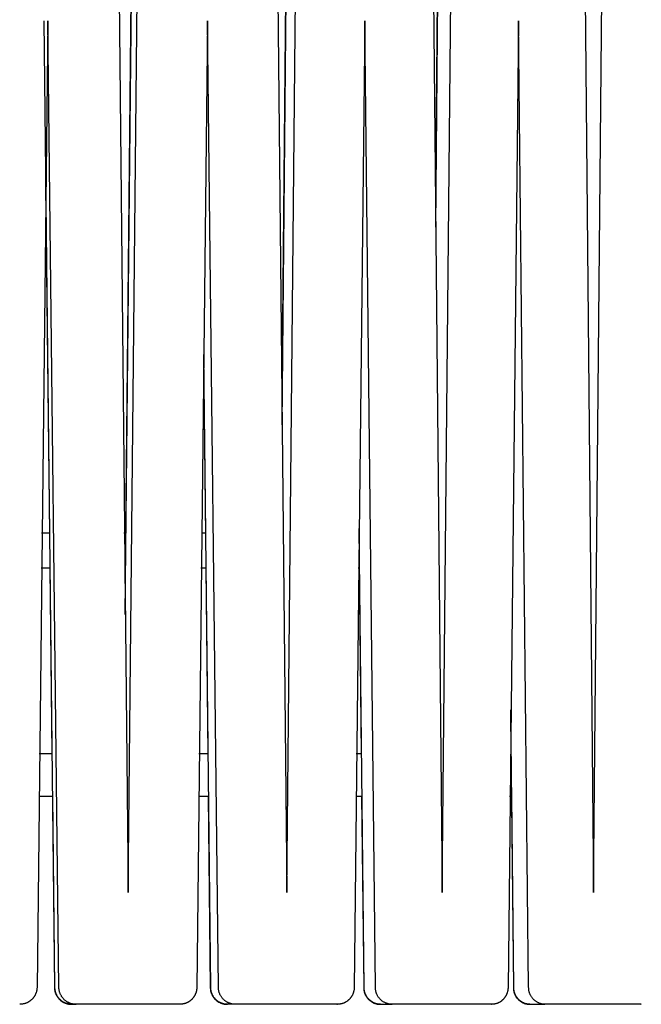
# Model space of a CAD drawing. Units: inches. Extents: x -10.9 to 10.9, y -59.5 to 10.9.
# Drawn here: x 0.8 to 4.4, y -59.5 to -53.7 of the extents above; entities that cross this region are included whole.
import ezdxf

# ---------------------------------------------------------------- set-up
doc = ezdxf.new("R2010")
doc.units = ezdxf.units.IN
doc.header["$MEASUREMENT"] = 0
doc.layers.add('Graypants_Kerf_D6_Wood', color=36, linetype='Continuous', true_color=0x874900)

msp = doc.modelspace()

# ---------------------------------------------------------------- linework, layer by layer
at = {"layer": 'Graypants_Kerf_D6_Wood', "color": 36, "lineweight": -3, "true_color": 0x874900}
for p, q in [((1.3643, -53.2546), (1.4208, -58.8454)), ((1.4042, -57.2074), (1.4433, -53.2546)), ((1.4396, -53.2546), (1.4053, -56.7281)), ((1.4208, -58.8454), (1.4773, -53.2546)), ((2.2994, -53.2546), (2.3551, -58.8454)), ((2.3515, -53.2546), (2.3258, -55.9048)), ((2.3276, -56.0884), (2.3551, -53.2546)), ((2.3551, -58.8454), (2.4107, -53.2546)), ((3.2169, -53.2546), (3.2713, -58.8454)), ((3.2455, -53.2546), (3.2314, -54.7414)), ((3.2332, -54.925), (3.249, -53.2546)), ((3.2713, -58.8454), (3.3256, -53.2546)), ((4.1098, -53.2546), (4.1626, -58.8454)), ((4.1626, -58.8454), (4.2152, -53.2546)), ((0.9347, -54.6824), (0.9574, -56.7281)), ((1.8644, -55.6737), (1.8759, -56.7281)), ((0.9603, -56.7281), (0.9116, -56.7281)), ((1.409, -56.7281), (1.3956, -56.7281)), ((1.8788, -56.7281), (1.8526, -56.7281)), ((2.783, -56.7281), (2.7802, -56.7281)), ((0.9625, -56.9331), (0.9093, -56.9331)), ((0.9596, -56.9331), (0.9717, -58.0281)), ((1.407, -56.9331), (1.4015, -56.9331)), ((1.4033, -56.9331), (1.4024, -57.0237)), ((1.881, -56.9331), (1.8503, -56.9331)), ((1.8782, -56.9331), (1.8901, -58.0281)), ((2.7852, -56.9331), (2.7772, -56.9331)), ((2.7823, -56.9331), (2.7941, -58.0281)), ((3.674, -57.7682), (3.6767, -58.0281)), ((0.9746, -58.0281), (0.8969, -58.0281)), ((1.893, -58.0281), (1.8381, -58.0281)), ((2.7969, -58.0281), (2.7652, -58.0281)), ((3.6794, -58.0281), (3.674, -58.0281)), ((0.8941, -58.2781), (0.9774, -58.2781)), ((1.8353, -58.2781), (1.8957, -58.2781)), ((2.7624, -58.2781), (2.7996, -58.2781)), ((3.6685, -58.2781), (3.682, -58.2781)), ((1.0893, -59.5046), (1.115, -59.5046)), ((1.4044, -59.5046), (1.115, -59.5046)), ((1.7246, -59.5046), (1.4044, -59.5046)), ((2.0536, -59.5046), (2.0063, -59.5046)), ((2.0987, -59.5046), (2.0536, -59.5046)), ((2.6538, -59.5046), (2.0987, -59.5046)), ((2.6509, -59.5046), (2.6538, -59.5046)), ((2.9079, -59.5046), (2.9765, -59.5046)), ((3.4581, -59.5046), (2.9765, -59.5046)), ((3.5627, -59.5046), (3.4581, -59.5046)), ((3.5599, -59.5046), (3.5627, -59.5046)), ((3.7873, -59.5046), (3.8766, -59.5046)), ((4.1173, -59.5046), (3.8766, -59.5046)), ((4.4444, -59.5046), (4.1173, -59.5046)), ((4.4417, -59.5046), (4.4444, -59.5046))]:
    msp.add_line(p, q, dxfattribs=at)
for points in [[(0.9487, -53.7075), (0.8842, -59.4081), (0.8841, -59.4105), (0.8839, -59.4128), (0.8837, -59.4153), (0.8834, -59.4177), (0.883, -59.4201), (0.8826, -59.4226), (0.8821, -59.425), (0.8816, -59.4274), (0.881, -59.4297), (0.8804, -59.432), (0.8797, -59.4344), (0.8789, -59.4367), (0.878, -59.439), (0.8772, -59.4413), (0.8762, -59.4436), (0.8752, -59.4458), (0.8742, -59.448), (0.8731, -59.4502), (0.8719, -59.4523), (0.8707, -59.4545), (0.8694, -59.4566), (0.8681, -59.4587), (0.8667, -59.4607), (0.8653, -59.4627), (0.8638, -59.4647), (0.8623, -59.4666), (0.8607, -59.4685), (0.8591, -59.4704), (0.8575, -59.4722), (0.8557, -59.474), (0.854, -59.4757), (0.8522, -59.4774), (0.8504, -59.4791), (0.8485, -59.4807), (0.8466, -59.4822), (0.8446, -59.4837), (0.8426, -59.4852), (0.8406, -59.4866), (0.8386, -59.488), (0.8365, -59.4893), (0.8343, -59.4906), (0.8321, -59.4918), (0.83, -59.493), (0.8277, -59.4941), (0.8255, -59.4952), (0.8233, -59.4962), (0.821, -59.4971), (0.8186, -59.498), (0.8163, -59.4989), (0.8139, -59.4997), (0.8115, -59.5004), (0.8091, -59.5011), (0.8067, -59.5017), (0.8044, -59.5022), (0.802, -59.5027), (0.7995, -59.5032), (0.797, -59.5036), (0.7945, -59.5039), (0.792, -59.5041), (0.7895, -59.5043), (0.7871, -59.5045), (0.7846, -59.5046), (0.7822, -59.5046)], [(1.0893, -59.5046), (1.0859, -59.5045), (1.0824, -59.5043), (1.079, -59.504), (1.0756, -59.5036), (1.0721, -59.5031), (1.0688, -59.5024), (1.0654, -59.5016), (1.062, -59.5007), (1.0587, -59.4997), (1.0555, -59.4986), (1.0522, -59.4973), (1.0491, -59.496), (1.0459, -59.4945), (1.0428, -59.493), (1.0398, -59.4913), (1.0369, -59.4895), (1.034, -59.4876), (1.0311, -59.4857), (1.0284, -59.4836), (1.0257, -59.4814), (1.023, -59.4792), (1.0205, -59.4768), (1.0181, -59.4744), (1.0157, -59.4719), (1.0134, -59.4693), (1.0112, -59.4666), (1.0091, -59.4638), (1.0071, -59.461), (1.0052, -59.4581), (1.0034, -59.4552), (1.0018, -59.4521), (1.0002, -59.4491), (0.9987, -59.4459), (0.9973, -59.4428), (0.9961, -59.4395), (0.9949, -59.4363), (0.9939, -59.433), (0.993, -59.4296), (0.9922, -59.4263), (0.9915, -59.4229), (0.9909, -59.4195), (0.9905, -59.4161), (0.9901, -59.4126), (0.9899, -59.4092), (0.9898, -59.4057), (0.9269, -53.7075)], [(1.115, -59.5046), (1.1115, -59.5046), (1.1081, -59.5044), (1.1046, -59.5041), (1.1011, -59.5038), (1.0976, -59.5032), (1.0942, -59.5026), (1.0908, -59.5019), (1.0874, -59.501), (1.084, -59.5), (1.0807, -59.4989), (1.0774, -59.4977), (1.0742, -59.4964), (1.071, -59.4949), (1.0679, -59.4934), (1.0648, -59.4917), (1.0618, -59.49), (1.0588, -59.4881), (1.0559, -59.4861), (1.0531, -59.4841), (1.0503, -59.4819), (1.0477, -59.4796), (1.0451, -59.4773), (1.0426, -59.4748), (1.0401, -59.4723), (1.0378, -59.4697), (1.0356, -59.467), (1.0334, -59.4643), (1.0314, -59.4614), (1.0294, -59.4585), (1.0276, -59.4556), (1.0258, -59.4525), (1.0242, -59.4495), (1.0226, -59.4463), (1.0212, -59.4431), (1.0199, -59.4399), (1.0187, -59.4366), (1.0176, -59.4333), (1.0166, -59.4299), (1.0158, -59.4265), (1.0151, -59.4231), (1.0144, -59.4196), (1.0139, -59.4162), (1.0136, -59.4127), (1.0133, -59.4092), (1.0132, -59.4057), (0.9487, -53.7075)], [(1.8893, -53.7075), (1.8255, -59.4081), (1.8254, -59.4105), (1.8252, -59.4128), (1.825, -59.4153), (1.8247, -59.4177), (1.8244, -59.4201), (1.8239, -59.4226), (1.8235, -59.425), (1.8229, -59.4274), (1.8224, -59.4297), (1.8217, -59.432), (1.821, -59.4344), (1.8203, -59.4367), (1.8194, -59.439), (1.8185, -59.4413), (1.8176, -59.4436), (1.8166, -59.4458), (1.8156, -59.448), (1.8145, -59.4502), (1.8133, -59.4523), (1.8121, -59.4545), (1.8109, -59.4566), (1.8096, -59.4587), (1.8082, -59.4607), (1.8068, -59.4627), (1.8053, -59.4647), (1.8038, -59.4666), (1.8023, -59.4685), (1.8007, -59.4704), (1.7991, -59.4722), (1.7974, -59.474), (1.7956, -59.4757), (1.7939, -59.4774), (1.792, -59.4791), (1.7902, -59.4807), (1.7883, -59.4822), (1.7864, -59.4837), (1.7844, -59.4852), (1.7824, -59.4866), (1.7804, -59.488), (1.7783, -59.4893), (1.7762, -59.4906), (1.774, -59.4918), (1.7719, -59.493), (1.7697, -59.4941), (1.7675, -59.4952), (1.7652, -59.4962), (1.763, -59.4971), (1.7607, -59.498), (1.7583, -59.4989), (1.756, -59.4997), (1.7536, -59.5004), (1.7512, -59.5011), (1.7489, -59.5017), (1.7465, -59.5022), (1.7442, -59.5027), (1.7417, -59.5032), (1.7392, -59.5036), (1.7367, -59.5039), (1.7343, -59.5041), (1.7318, -59.5043), (1.7294, -59.5045), (1.727, -59.5046), (1.7246, -59.5046)], [(2.0536, -59.5046), (2.0501, -59.5046), (2.0467, -59.5044), (2.0432, -59.5041), (2.0398, -59.5037), (2.0363, -59.5031), (2.0329, -59.5025), (2.0295, -59.5017), (2.0261, -59.5008), (2.0228, -59.4998), (2.0195, -59.4987), (2.0163, -59.4975), (2.0131, -59.4962), (2.0099, -59.4947), (2.0068, -59.4932), (2.0038, -59.4915), (2.0008, -59.4897), (1.9978, -59.4878), (1.995, -59.4859), (1.9922, -59.4838), (1.9895, -59.4816), (1.9868, -59.4794), (1.9843, -59.477), (1.9818, -59.4746), (1.9794, -59.4721), (1.9771, -59.4695), (1.9749, -59.4668), (1.9728, -59.464), (1.9707, -59.4612), (1.9688, -59.4583), (1.967, -59.4553), (1.9653, -59.4523), (1.9637, -59.4492), (1.9622, -59.4461), (1.9608, -59.4429), (1.9595, -59.4397), (1.9583, -59.4364), (1.9572, -59.4331), (1.9563, -59.4298), (1.9555, -59.4264), (1.9548, -59.423), (1.9542, -59.4196), (1.9537, -59.4161), (1.9534, -59.4127), (1.9531, -59.4092), (1.953, -59.4057), (1.8893, -53.7075)], [(2.8155, -53.7075), (2.7529, -59.4081), (2.7528, -59.4105), (2.7526, -59.4128), (2.7524, -59.4153), (2.7521, -59.4177), (2.7518, -59.4201), (2.7513, -59.4226), (2.7509, -59.425), (2.7504, -59.4274), (2.7498, -59.4297), (2.7492, -59.432), (2.7485, -59.4344), (2.7477, -59.4367), (2.7469, -59.439), (2.746, -59.4413), (2.7451, -59.4436), (2.7441, -59.4458), (2.7431, -59.448), (2.7421, -59.4502), (2.7409, -59.4523), (2.7398, -59.4545), (2.7385, -59.4566), (2.7372, -59.4587), (2.7359, -59.4607), (2.7345, -59.4627), (2.7331, -59.4647), (2.7316, -59.4666), (2.7301, -59.4685), (2.7285, -59.4704), (2.7269, -59.4722), (2.7253, -59.474), (2.7236, -59.4757), (2.7218, -59.4774), (2.72, -59.4791), (2.7182, -59.4807), (2.7163, -59.4822), (2.7145, -59.4837), (2.7125, -59.4852), (2.7106, -59.4866), (2.7086, -59.488), (2.7065, -59.4893), (2.7044, -59.4906), (2.7023, -59.4918), (2.7002, -59.493), (2.6981, -59.4941), (2.6959, -59.4952), (2.6937, -59.4962), (2.6915, -59.4971), (2.6892, -59.498), (2.6869, -59.4989), (2.6846, -59.4997), (2.6823, -59.5004), (2.68, -59.5011), (2.6777, -59.5017), (2.6753, -59.5022), (2.673, -59.5027), (2.6706, -59.5032), (2.6681, -59.5036), (2.6657, -59.5039), (2.6633, -59.5041), (2.6609, -59.5043), (2.6585, -59.5045), (2.6562, -59.5046), (2.6538, -59.5046)], [(2.9765, -59.5046), (2.973, -59.5045), (2.9696, -59.5043), (2.9662, -59.504), (2.9628, -59.5035), (2.9594, -59.503), (2.956, -59.5023), (2.9527, -59.5015), (2.9493, -59.5006), (2.9461, -59.4996), (2.9428, -59.4984), (2.9396, -59.4972), (2.9364, -59.4958), (2.9333, -59.4944), (2.9303, -59.4928), (2.9273, -59.4911), (2.9243, -59.4893), (2.9214, -59.4875), (2.9186, -59.4855), (2.9159, -59.4834), (2.9132, -59.4812), (2.9106, -59.479), (2.9081, -59.4766), (2.9057, -59.4742), (2.9034, -59.4716), (2.9011, -59.469), (2.8989, -59.4664), (2.8969, -59.4636), (2.8949, -59.4608), (2.893, -59.4579), (2.8912, -59.455), (2.8896, -59.452), (2.888, -59.4489), (2.8866, -59.4458), (2.8852, -59.4426), (2.884, -59.4394), (2.8828, -59.4362), (2.8818, -59.4329), (2.8809, -59.4295), (2.8802, -59.4262), (2.8795, -59.4228), (2.8789, -59.4194), (2.8785, -59.416), (2.8782, -59.4126), (2.878, -59.4092), (2.8779, -59.4057), (2.8155, -53.7075)], [(3.7201, -53.7075), (3.6592, -59.4081), (3.6591, -59.4105), (3.6589, -59.4128), (3.6587, -59.4153), (3.6584, -59.4177), (3.6581, -59.4201), (3.6577, -59.4226), (3.6572, -59.425), (3.6567, -59.4274), (3.6562, -59.4297), (3.6556, -59.432), (3.6549, -59.4344), (3.6542, -59.4367), (3.6534, -59.439), (3.6525, -59.4413), (3.6516, -59.4436), (3.6507, -59.4458), (3.6497, -59.448), (3.6487, -59.4502), (3.6476, -59.4523), (3.6464, -59.4545), (3.6452, -59.4566), (3.644, -59.4587), (3.6426, -59.4607), (3.6413, -59.4627), (3.6399, -59.4647), (3.6385, -59.4666), (3.637, -59.4685), (3.6355, -59.4704), (3.6339, -59.4722), (3.6323, -59.474), (3.6307, -59.4757), (3.629, -59.4774), (3.6272, -59.4791), (3.6254, -59.4807), (3.6236, -59.4822), (3.6218, -59.4837), (3.6199, -59.4852), (3.618, -59.4866), (3.6161, -59.488), (3.6141, -59.4893), (3.612, -59.4906), (3.61, -59.4918), (3.6079, -59.493), (3.6058, -59.4941), (3.6037, -59.4952), (3.6016, -59.4962), (3.5995, -59.4971), (3.5972, -59.498), (3.595, -59.4989), (3.5927, -59.4997), (3.5905, -59.5004), (3.5882, -59.5011), (3.586, -59.5017), (3.5837, -59.5022), (3.5814, -59.5027), (3.5791, -59.5032), (3.5767, -59.5036), (3.5743, -59.5039), (3.572, -59.5041), (3.5696, -59.5043), (3.5673, -59.5045), (3.565, -59.5046), (3.5627, -59.5046)], [(3.8766, -59.5046), (3.8732, -59.5045), (3.8698, -59.5042), (3.8665, -59.5038), (3.8631, -59.5034), (3.8598, -59.5028), (3.8564, -59.502), (3.8532, -59.5012), (3.8499, -59.5003), (3.8467, -59.4992), (3.8435, -59.498), (3.8403, -59.4968), (3.8373, -59.4954), (3.8342, -59.4939), (3.8312, -59.4923), (3.8283, -59.4906), (3.8254, -59.4888), (3.8226, -59.4869), (3.8198, -59.4849), (3.8172, -59.4828), (3.8146, -59.4806), (3.812, -59.4784), (3.8096, -59.476), (3.8072, -59.4736), (3.805, -59.4711), (3.8028, -59.4685), (3.8007, -59.4658), (3.7987, -59.4631), (3.7968, -59.4603), (3.795, -59.4574), (3.7933, -59.4545), (3.7917, -59.4515), (3.7902, -59.4484), (3.7888, -59.4453), (3.7875, -59.4422), (3.7863, -59.439), (3.7853, -59.4358), (3.7843, -59.4325), (3.7835, -59.4293), (3.7827, -59.4259), (3.7821, -59.4226), (3.7816, -59.4192), (3.7813, -59.4159), (3.781, -59.4125), (3.7809, -59.4091), (3.7808, -59.4057), (3.7201, -53.7075)], [(2.0063, -59.5046), (2.0029, -59.5045), (1.9994, -59.5043), (1.996, -59.504), (1.9926, -59.5035), (1.9892, -59.503), (1.9858, -59.5023), (1.9825, -59.5015), (1.9792, -59.5006), (1.9759, -59.4995), (1.9727, -59.4984), (1.9695, -59.4972), (1.9663, -59.4958), (1.9632, -59.4943), (1.9602, -59.4928), (1.9572, -59.4911), (1.9542, -59.4893), (1.9514, -59.4874), (1.9486, -59.4854), (1.9458, -59.4833), (1.9432, -59.4812), (1.9406, -59.4789), (1.9381, -59.4766), (1.9356, -59.4741), (1.9333, -59.4716), (1.9311, -59.469), (1.9289, -59.4663), (1.9268, -59.4636), (1.9249, -59.4608), (1.923, -59.4579), (1.9212, -59.4549), (1.9196, -59.4519), (1.918, -59.4489), (1.9166, -59.4457), (1.9152, -59.4426), (1.914, -59.4394), (1.9129, -59.4361), (1.9119, -59.4328), (1.911, -59.4295), (1.9102, -59.4262), (1.9095, -59.4228), (1.909, -59.4194), (1.9086, -59.416), (1.9083, -59.4126), (1.9081, -59.4091), (1.908, -59.4057), (1.8673, -55.6769)], [(2.9079, -59.5046), (2.9045, -59.5045), (2.9011, -59.5042), (2.8977, -59.5039), (2.8944, -59.5034), (2.891, -59.5028), (2.8877, -59.5021), (2.8844, -59.5013), (2.8811, -59.5003), (2.8779, -59.4993), (2.8747, -59.4981), (2.8715, -59.4969), (2.8684, -59.4955), (2.8654, -59.494), (2.8624, -59.4924), (2.8594, -59.4907), (2.8565, -59.4889), (2.8537, -59.487), (2.8509, -59.485), (2.8483, -59.4829), (2.8456, -59.4808), (2.8431, -59.4785), (2.8407, -59.4761), (2.8383, -59.4737), (2.836, -59.4712), (2.8338, -59.4686), (2.8317, -59.4659), (2.8297, -59.4632), (2.8278, -59.4604), (2.8259, -59.4575), (2.8242, -59.4546), (2.8226, -59.4516), (2.8211, -59.4485), (2.8197, -59.4454), (2.8184, -59.4423), (2.8172, -59.4391), (2.8161, -59.4359), (2.8152, -59.4326), (2.8143, -59.4293), (2.8136, -59.426), (2.813, -59.4226), (2.8125, -59.4193), (2.8121, -59.4159), (2.8118, -59.4125), (2.8117, -59.4091), (2.8116, -59.4057), (2.7827, -56.6997)], [(3.7873, -59.5046), (3.7839, -59.5044), (3.7806, -59.5041), (3.7773, -59.5037), (3.774, -59.5032), (3.7707, -59.5026), (3.7674, -59.5018), (3.7641, -59.501), (3.7609, -59.5), (3.7578, -59.4989), (3.7546, -59.4977), (3.7515, -59.4964), (3.7485, -59.495), (3.7455, -59.4935), (3.7426, -59.4919), (3.7397, -59.4902), (3.7368, -59.4884), (3.7341, -59.4865), (3.7314, -59.4845), (3.7288, -59.4824), (3.7262, -59.4802), (3.7238, -59.4779), (3.7214, -59.4756), (3.7191, -59.4731), (3.7169, -59.4706), (3.7147, -59.468), (3.7127, -59.4654), (3.7107, -59.4626), (3.7089, -59.4598), (3.7071, -59.457), (3.7055, -59.454), (3.7039, -59.4511), (3.7025, -59.4481), (3.7011, -59.445), (3.6999, -59.4419), (3.6988, -59.4387), (3.6978, -59.4355), (3.6969, -59.4323), (3.6961, -59.429), (3.6954, -59.4257), (3.6948, -59.4224), (3.6944, -59.4191), (3.694, -59.4158), (3.6938, -59.4124), (3.6937, -59.4091), (3.6937, -59.4057), (3.6767, -57.7716)], [(0.9745, -58.2781), (0.9869, -59.4057), (0.987, -59.4092), (0.9872, -59.4126), (0.9876, -59.4161), (0.988, -59.4195), (0.9886, -59.4229), (0.9893, -59.4263), (0.9901, -59.4296), (0.991, -59.433), (0.992, -59.4363), (0.9932, -59.4395), (0.9944, -59.4428), (0.9958, -59.4459), (0.9973, -59.4491), (0.9989, -59.4521), (1.0006, -59.4552), (1.0023, -59.4581), (1.0042, -59.461), (1.0062, -59.4638), (1.0083, -59.4666), (1.0105, -59.4693), (1.0128, -59.4719), (1.0152, -59.4744), (1.0176, -59.4768), (1.0201, -59.4792), (1.0228, -59.4814), (1.0255, -59.4836), (1.0282, -59.4857), (1.0311, -59.4876), (1.034, -59.4895), (1.0369, -59.4913), (1.04, -59.493), (1.043, -59.4945), (1.0462, -59.496), (1.0493, -59.4973), (1.0526, -59.4986), (1.0558, -59.4997), (1.0592, -59.5007), (1.0625, -59.5016), (1.0659, -59.5024), (1.0693, -59.5031), (1.0727, -59.5036), (1.0761, -59.504), (1.0795, -59.5043), (1.083, -59.5045), (1.0864, -59.5046), (1.0893, -59.5046)], [(1.8928, -58.2781), (1.9052, -59.4057), (1.9052, -59.4091), (1.9054, -59.4126), (1.9057, -59.416), (1.9061, -59.4194), (1.9067, -59.4228), (1.9073, -59.4262), (1.9081, -59.4295), (1.909, -59.4328), (1.91, -59.4361), (1.9111, -59.4394), (1.9124, -59.4426), (1.9137, -59.4457), (1.9152, -59.4489), (1.9167, -59.4519), (1.9184, -59.4549), (1.9201, -59.4579), (1.922, -59.4608), (1.924, -59.4636), (1.926, -59.4663), (1.9282, -59.469), (1.9304, -59.4716), (1.9328, -59.4741), (1.9352, -59.4766), (1.9377, -59.4789), (1.9403, -59.4812), (1.943, -59.4833), (1.9457, -59.4854), (1.9485, -59.4874), (1.9514, -59.4893), (1.9543, -59.4911), (1.9573, -59.4928), (1.9604, -59.4943), (1.9635, -59.4958), (1.9666, -59.4972), (1.9698, -59.4984), (1.9731, -59.4995), (1.9763, -59.5006), (1.9796, -59.5015), (1.983, -59.5023), (1.9864, -59.503), (1.9897, -59.5035), (1.9932, -59.504), (1.9966, -59.5043), (2, -59.5045), (2.0034, -59.5046), (2.0063, -59.5046)], [(2.7967, -58.2781), (2.8088, -59.4057), (2.8088, -59.4091), (2.809, -59.4125), (2.8093, -59.4159), (2.8097, -59.4193), (2.8102, -59.4226), (2.8108, -59.426), (2.8115, -59.4293), (2.8124, -59.4326), (2.8133, -59.4359), (2.8144, -59.4391), (2.8156, -59.4423), (2.8169, -59.4454), (2.8183, -59.4485), (2.8198, -59.4516), (2.8214, -59.4546), (2.8231, -59.4575), (2.825, -59.4604), (2.8269, -59.4632), (2.8289, -59.4659), (2.831, -59.4686), (2.8332, -59.4712), (2.8355, -59.4737), (2.8378, -59.4761), (2.8403, -59.4785), (2.8428, -59.4808), (2.8455, -59.4829), (2.8481, -59.485), (2.8509, -59.487), (2.8537, -59.4889), (2.8566, -59.4907), (2.8596, -59.4924), (2.8626, -59.494), (2.8656, -59.4955), (2.8687, -59.4969), (2.8719, -59.4981), (2.8751, -59.4993), (2.8783, -59.5003), (2.8816, -59.5013), (2.8849, -59.5021), (2.8882, -59.5028), (2.8916, -59.5034), (2.8949, -59.5039), (2.8983, -59.5042), (2.9017, -59.5045), (2.9051, -59.5046), (2.9079, -59.5046)], [(3.6793, -58.2781), (3.691, -59.4057), (3.691, -59.4091), (3.6911, -59.4124), (3.6913, -59.4158), (3.6916, -59.4191), (3.6921, -59.4224), (3.6927, -59.4257), (3.6933, -59.429), (3.6941, -59.4323), (3.695, -59.4355), (3.6961, -59.4387), (3.6972, -59.4419), (3.6984, -59.445), (3.6998, -59.4481), (3.7012, -59.4511), (3.7028, -59.4541), (3.7044, -59.457), (3.7062, -59.4598), (3.708, -59.4626), (3.71, -59.4654), (3.712, -59.468), (3.7141, -59.4706), (3.7164, -59.4731), (3.7187, -59.4756), (3.721, -59.4779), (3.7235, -59.4802), (3.7261, -59.4824), (3.7287, -59.4845), (3.7314, -59.4865), (3.7341, -59.4884), (3.7369, -59.4902), (3.7398, -59.4919), (3.7428, -59.4935), (3.7458, -59.495), (3.7488, -59.4964), (3.7519, -59.4977), (3.755, -59.4989), (3.7582, -59.5), (3.7614, -59.501), (3.7647, -59.5018), (3.7679, -59.5026), (3.7712, -59.5032), (3.7745, -59.5037), (3.7779, -59.5041), (3.7812, -59.5044), (3.7846, -59.5046), (3.7873, -59.5046)]]:
    msp.add_lwpolyline(points, dxfattribs=at)

doc.saveas('drawing.dxf')
